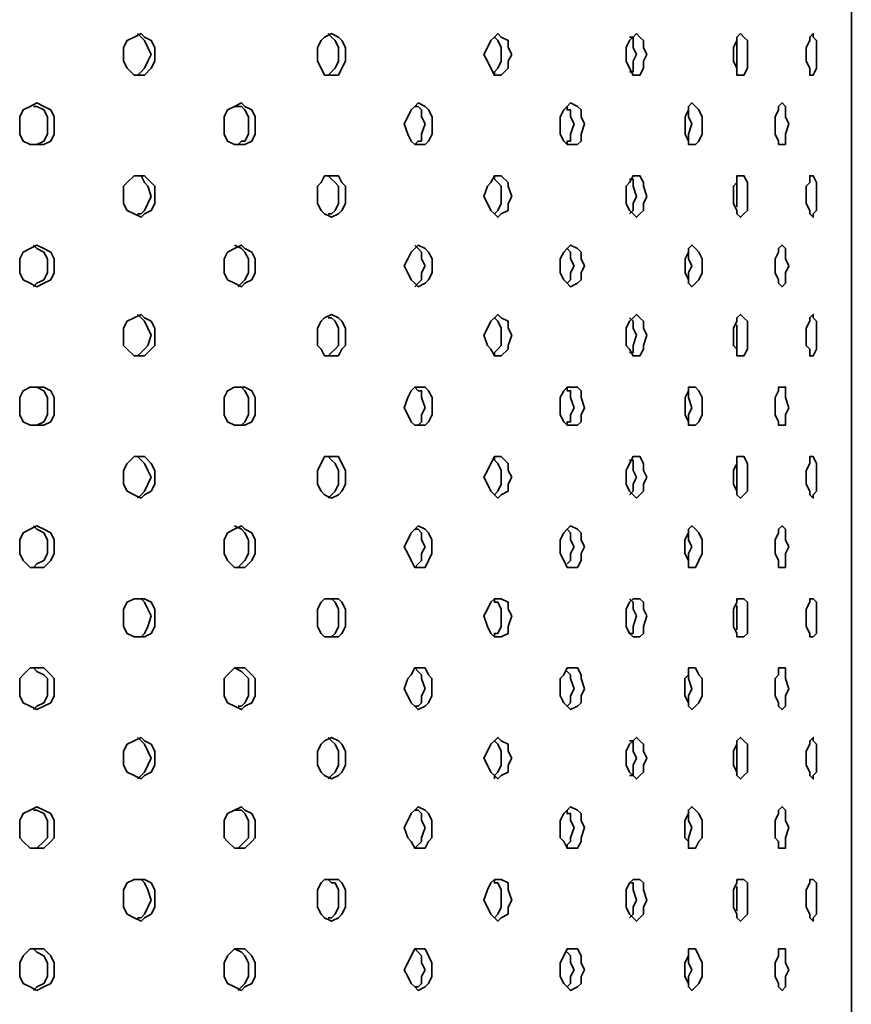
# Model space of a CAD drawing. Units: inches. Extents: x 6 to 189, y 11 to 288.
# Drawn here: x 146 to 156, y 214 to 226 of the extents above; entities that cross this region are included whole.
import ezdxf

# ---------------------------------------------------------------- set-up
doc = ezdxf.new("R2010")
doc.units = ezdxf.units.IN
doc.header["$MEASUREMENT"] = 0
doc.layers.add('Capa 1', color=7, linetype='Continuous')

msp = doc.modelspace()

# ---------------------------------------------------------------- linework, layer by layer
at = {"layer": 'Capa 1', "color": 7, "lineweight": 35}
for points in [[(156.407, 152.267), (156.407, 229.314)], [(147.898, 225.165), (147.898, 225.081), (147.855, 224.996), (147.771, 224.911), (147.644, 224.911), (147.559, 224.996), (147.517, 225.081), (147.517, 225.25), (147.559, 225.335), (147.644, 225.377), (147.729, 225.42), (147.771, 225.377), (147.855, 225.335), (147.898, 225.25), (147.898, 225.165)], [(147.686, 225.42), (147.729, 225.377), (147.771, 225.335), (147.813, 225.25), (147.855, 225.165)], [(150.226, 225.165), (150.226, 225.081), (150.184, 224.996), (150.141, 224.911), (149.972, 224.911), (149.93, 224.996), (149.887, 225.081), (149.887, 225.25), (149.93, 225.335), (149.972, 225.377), (150.057, 225.42), (150.141, 225.377), (150.184, 225.335), (150.226, 225.25), (150.226, 225.165)], [(150.014, 225.42), (150.057, 225.377), (150.099, 225.335), (150.141, 225.25), (150.141, 225.165)], [(152.258, 225.165), (152.216, 225.081), (152.216, 224.996), (152.131, 224.911), (152.047, 224.911), (152.004, 224.996), (151.962, 225.081), (151.919, 225.165), (151.962, 225.25), (152.004, 225.335), (152.047, 225.377), (152.089, 225.42), (152.131, 225.377), (152.216, 225.335), (152.216, 225.25), (152.258, 225.165)], [(152.047, 225.377), (152.047, 225.377), (152.089, 225.335), (152.131, 225.25), (152.131, 225.165)], [(153.909, 225.165), (153.867, 225.081), (153.867, 224.996), (153.824, 224.911), (153.74, 224.911), (153.698, 224.996), (153.655, 225.081), (153.655, 225.25), (153.698, 225.335), (153.74, 225.377), (153.782, 225.42), (153.824, 225.377), (153.867, 225.335), (153.867, 225.25), (153.909, 225.165)], [(153.698, 225.377), (153.74, 225.377), (153.74, 225.25), (153.782, 225.165)], [(155.137, 225.165), (155.137, 224.996), (155.094, 224.911), (155.01, 224.911), (155.01, 224.996), (154.967, 225.081), (154.967, 225.25), (155.01, 225.335), (155.01, 225.377), (155.052, 225.42), (155.094, 225.377), (155.137, 225.335), (155.137, 225.165)], [(155.01, 225.335), (155.01, 225.165)], [(155.983, 225.165), (155.983, 224.996), (155.941, 224.911), (155.899, 224.911), (155.899, 224.996), (155.856, 225.081), (155.856, 225.25), (155.899, 225.335), (155.899, 225.377), (155.941, 225.42), (155.941, 225.377), (155.983, 225.335), (155.983, 225.165)], [(147.855, 225.165), (147.813, 225.081), (147.771, 224.996), (147.729, 224.954), (147.686, 224.911)], [(150.141, 225.165), (150.141, 225.081), (150.099, 224.996), (150.057, 224.954), (150.014, 224.911)], [(152.131, 225.165), (152.131, 225.081), (152.089, 224.996), (152.047, 224.954), (152.047, 224.911)], [(153.782, 225.165), (153.74, 225.081), (153.74, 224.954), (153.698, 224.954)], [(155.01, 225.165), (155.01, 224.996)], [(146.67, 224.319), (146.67, 224.192), (146.627, 224.107), (146.543, 224.065), (146.374, 224.065), (146.289, 224.107), (146.247, 224.192), (146.247, 224.404), (146.289, 224.488), (146.374, 224.53), (146.458, 224.573), (146.543, 224.53), (146.627, 224.488), (146.67, 224.404), (146.67, 224.319)], [(146.416, 224.53), (146.458, 224.53), (146.543, 224.488), (146.585, 224.404), (146.585, 224.319)], [(149.125, 224.319), (149.125, 224.192), (149.083, 224.107), (148.998, 224.065), (148.872, 224.065), (148.787, 224.107), (148.744, 224.192), (148.744, 224.404), (148.787, 224.488), (148.872, 224.53), (148.956, 224.573), (148.998, 224.53), (149.083, 224.488), (149.125, 224.404), (149.125, 224.319)], [(148.872, 224.53), (148.956, 224.53), (148.998, 224.488), (149.041, 224.404), (149.041, 224.319)], [(151.285, 224.319), (151.285, 224.192), (151.242, 224.107), (151.2, 224.065), (151.073, 224.065), (151.03, 224.107), (150.988, 224.192), (150.946, 224.319), (150.988, 224.404), (151.03, 224.488), (151.073, 224.53), (151.115, 224.573), (151.2, 224.53), (151.242, 224.488), (151.285, 224.404), (151.285, 224.319)], [(151.073, 224.53), (151.115, 224.53), (151.157, 224.488), (151.157, 224.404), (151.2, 224.319)], [(153.147, 224.319), (153.105, 224.192), (153.105, 224.107), (153.062, 224.065), (152.935, 224.065), (152.893, 224.107), (152.851, 224.192), (152.851, 224.404), (152.893, 224.488), (152.935, 224.53), (152.977, 224.573), (153.062, 224.53), (153.105, 224.488), (153.105, 224.404), (153.147, 224.319)], [(152.935, 224.53), (152.935, 224.488), (152.977, 224.488), (152.977, 224.404), (153.02, 224.319)], [(154.586, 224.319), (154.586, 224.192), (154.544, 224.107), (154.502, 224.065), (154.417, 224.065), (154.417, 224.107), (154.375, 224.192), (154.375, 224.404), (154.417, 224.488), (154.417, 224.53), (154.46, 224.573), (154.502, 224.53), (154.544, 224.488), (154.586, 224.404), (154.586, 224.319)], [(154.417, 224.488), (154.417, 224.404), (154.46, 224.319)], [(155.645, 224.319), (155.603, 224.192), (155.603, 224.065), (155.518, 224.065), (155.518, 224.107), (155.475, 224.192), (155.475, 224.404), (155.518, 224.488), (155.518, 224.53), (155.56, 224.573), (155.603, 224.53), (155.603, 224.404), (155.645, 224.319)], [(146.585, 224.319), (146.585, 224.192), (146.543, 224.107), (146.458, 224.065), (146.416, 224.065)], [(149.041, 224.319), (149.041, 224.192), (148.998, 224.107), (148.956, 224.107), (148.914, 224.065)], [(151.2, 224.319), (151.157, 224.192), (151.157, 224.107), (151.115, 224.107), (151.073, 224.065)], [(153.02, 224.319), (152.977, 224.192), (152.977, 224.107), (152.935, 224.107), (152.935, 224.065)], [(154.46, 224.319), (154.417, 224.192), (154.417, 224.107)], [(147.898, 223.43), (147.898, 223.345), (147.855, 223.261), (147.771, 223.218), (147.729, 223.176), (147.644, 223.218), (147.559, 223.261), (147.517, 223.345), (147.517, 223.557), (147.559, 223.599), (147.644, 223.684), (147.771, 223.684), (147.855, 223.599), (147.898, 223.557), (147.898, 223.43)], [(147.686, 223.684), (147.729, 223.684), (147.771, 223.599), (147.813, 223.557), (147.855, 223.43)], [(150.226, 223.43), (150.226, 223.345), (150.184, 223.261), (150.141, 223.218), (150.057, 223.176), (149.972, 223.218), (149.93, 223.261), (149.887, 223.345), (149.887, 223.557), (149.93, 223.599), (149.972, 223.684), (150.141, 223.684), (150.184, 223.599), (150.226, 223.557), (150.226, 223.43)], [(150.014, 223.684), (150.057, 223.642), (150.099, 223.599), (150.141, 223.557), (150.141, 223.43)], [(152.258, 223.43), (152.216, 223.345), (152.216, 223.261), (152.131, 223.218), (152.089, 223.176), (152.047, 223.218), (152.004, 223.261), (151.962, 223.345), (151.919, 223.43), (151.962, 223.557), (152.004, 223.599), (152.047, 223.684), (152.131, 223.684), (152.216, 223.599), (152.216, 223.557), (152.258, 223.43)], [(152.047, 223.684), (152.047, 223.642), (152.089, 223.599), (152.131, 223.557), (152.131, 223.43)], [(153.909, 223.43), (153.867, 223.345), (153.867, 223.261), (153.824, 223.218), (153.782, 223.176), (153.74, 223.218), (153.698, 223.261), (153.655, 223.345), (153.655, 223.557), (153.698, 223.599), (153.74, 223.684), (153.824, 223.684), (153.867, 223.599), (153.867, 223.557), (153.909, 223.43)], [(153.698, 223.642), (153.74, 223.642), (153.74, 223.557), (153.782, 223.43)], [(155.137, 223.43), (155.137, 223.261), (155.094, 223.218), (155.052, 223.176), (155.01, 223.218), (155.01, 223.261), (154.967, 223.345), (154.967, 223.557), (155.01, 223.599), (155.01, 223.684), (155.094, 223.684), (155.137, 223.599), (155.137, 223.43)], [(155.983, 223.43), (155.983, 223.261), (155.941, 223.218), (155.941, 223.176), (155.899, 223.218), (155.899, 223.261), (155.856, 223.345), (155.856, 223.557), (155.899, 223.599), (155.899, 223.684), (155.941, 223.684), (155.983, 223.599), (155.983, 223.43)], [(155.01, 223.599), (155.01, 223.43)], [(147.855, 223.43), (147.813, 223.345), (147.771, 223.261), (147.729, 223.218), (147.686, 223.218)], [(150.141, 223.43), (150.141, 223.345), (150.099, 223.261), (150.057, 223.218), (150.014, 223.218)], [(152.131, 223.43), (152.131, 223.345), (152.089, 223.261), (152.047, 223.218)], [(153.782, 223.43), (153.74, 223.345), (153.74, 223.261), (153.698, 223.218)], [(155.01, 223.43), (155.01, 223.303)], [(146.67, 222.583), (146.67, 222.499), (146.627, 222.414), (146.543, 222.371), (146.458, 222.329), (146.374, 222.371), (146.289, 222.414), (146.247, 222.499), (146.247, 222.668), (146.289, 222.752), (146.374, 222.795), (146.458, 222.837), (146.543, 222.795), (146.627, 222.752), (146.67, 222.668), (146.67, 222.583)], [(146.416, 222.837), (146.458, 222.795), (146.543, 222.752), (146.585, 222.668), (146.585, 222.583)], [(149.125, 222.583), (149.125, 222.499), (149.083, 222.414), (148.998, 222.371), (148.956, 222.329), (148.872, 222.371), (148.787, 222.414), (148.744, 222.499), (148.744, 222.668), (148.787, 222.752), (148.872, 222.795), (148.956, 222.837), (148.998, 222.795), (149.083, 222.752), (149.125, 222.668), (149.125, 222.583)], [(148.872, 222.837), (148.956, 222.795), (148.998, 222.752), (149.041, 222.668), (149.041, 222.583)], [(151.285, 222.583), (151.285, 222.499), (151.242, 222.414), (151.2, 222.371), (151.115, 222.329), (151.073, 222.371), (151.03, 222.414), (150.988, 222.499), (150.946, 222.583), (150.988, 222.668), (151.03, 222.752), (151.073, 222.795), (151.115, 222.837), (151.2, 222.795), (151.242, 222.752), (151.285, 222.668), (151.285, 222.583)], [(151.073, 222.837), (151.115, 222.795), (151.157, 222.752), (151.157, 222.668), (151.2, 222.583)], [(153.147, 222.583), (153.105, 222.499), (153.105, 222.414), (153.062, 222.371), (152.977, 222.329), (152.935, 222.371), (152.893, 222.414), (152.851, 222.499), (152.851, 222.668), (152.893, 222.752), (152.935, 222.795), (152.977, 222.837), (153.062, 222.795), (153.105, 222.752), (153.105, 222.668), (153.147, 222.583)], [(152.935, 222.795), (152.935, 222.795), (152.977, 222.752), (152.977, 222.668), (153.02, 222.583)], [(154.586, 222.583), (154.586, 222.499), (154.544, 222.414), (154.502, 222.371), (154.46, 222.329), (154.417, 222.371), (154.417, 222.414), (154.375, 222.499), (154.375, 222.668), (154.417, 222.752), (154.417, 222.795), (154.46, 222.837), (154.502, 222.795), (154.544, 222.752), (154.586, 222.668), (154.586, 222.583)], [(154.417, 222.795), (154.417, 222.668), (154.46, 222.583)], [(155.645, 222.583), (155.603, 222.499), (155.603, 222.371), (155.56, 222.329), (155.518, 222.371), (155.518, 222.414), (155.475, 222.499), (155.475, 222.668), (155.518, 222.752), (155.518, 222.795), (155.56, 222.837), (155.603, 222.795), (155.603, 222.668), (155.645, 222.583)], [(146.585, 222.583), (146.585, 222.499), (146.543, 222.414), (146.458, 222.371), (146.416, 222.329)], [(149.041, 222.583), (149.041, 222.499), (148.998, 222.414), (148.956, 222.371), (148.914, 222.329)], [(151.2, 222.583), (151.157, 222.499), (151.157, 222.414), (151.115, 222.371), (151.073, 222.329)], [(153.02, 222.583), (152.977, 222.499), (152.977, 222.414), (152.935, 222.371)], [(154.46, 222.583), (154.417, 222.499), (154.417, 222.414)], [(147.898, 221.736), (147.898, 221.61), (147.855, 221.567), (147.771, 221.483), (147.644, 221.483), (147.559, 221.567), (147.517, 221.61), (147.517, 221.821), (147.559, 221.906), (147.644, 221.948), (147.729, 221.99), (147.771, 221.948), (147.855, 221.906), (147.898, 221.821), (147.898, 221.736)], [(147.686, 221.99), (147.729, 221.948), (147.771, 221.906), (147.813, 221.821), (147.855, 221.736)], [(150.226, 221.736), (150.226, 221.61), (150.184, 221.567), (150.141, 221.483), (149.972, 221.483), (149.93, 221.567), (149.887, 221.61), (149.887, 221.821), (149.93, 221.906), (149.972, 221.948), (150.057, 221.99), (150.141, 221.948), (150.184, 221.906), (150.226, 221.821), (150.226, 221.736)], [(150.014, 221.948), (150.057, 221.948), (150.099, 221.906), (150.141, 221.821), (150.141, 221.736)], [(152.258, 221.736), (152.216, 221.61), (152.216, 221.567), (152.131, 221.483), (152.047, 221.483), (152.004, 221.567), (151.962, 221.61), (151.919, 221.736), (151.962, 221.821), (152.004, 221.906), (152.047, 221.948), (152.089, 221.99), (152.131, 221.948), (152.216, 221.906), (152.216, 221.821), (152.258, 221.736)], [(152.047, 221.948), (152.047, 221.948), (152.089, 221.906), (152.131, 221.821), (152.131, 221.736)], [(153.909, 221.736), (153.867, 221.61), (153.867, 221.567), (153.824, 221.483), (153.74, 221.483), (153.698, 221.567), (153.655, 221.61), (153.655, 221.821), (153.698, 221.906), (153.74, 221.948), (153.782, 221.99), (153.824, 221.948), (153.867, 221.906), (153.867, 221.821), (153.909, 221.736)], [(153.698, 221.948), (153.74, 221.906), (153.74, 221.821), (153.782, 221.736)], [(155.137, 221.736), (155.137, 221.567), (155.094, 221.483), (155.01, 221.483), (155.01, 221.567), (154.967, 221.61), (154.967, 221.821), (155.01, 221.906), (155.01, 221.948), (155.052, 221.99), (155.094, 221.948), (155.137, 221.906), (155.137, 221.736)], [(155.983, 221.736), (155.983, 221.567), (155.941, 221.483), (155.899, 221.483), (155.899, 221.567), (155.856, 221.61), (155.856, 221.821), (155.899, 221.906), (155.899, 221.948), (155.941, 221.99), (155.941, 221.948), (155.983, 221.906), (155.983, 221.736)], [(155.01, 221.864), (155.01, 221.736)], [(147.855, 221.736), (147.813, 221.61), (147.771, 221.567), (147.729, 221.525), (147.686, 221.483)], [(150.141, 221.736), (150.141, 221.61), (150.099, 221.567), (150.057, 221.525), (150.014, 221.483)], [(152.131, 221.736), (152.131, 221.61), (152.089, 221.567), (152.047, 221.525), (152.047, 221.483)], [(153.782, 221.736), (153.74, 221.61), (153.74, 221.525), (153.698, 221.525)], [(155.01, 221.736), (155.01, 221.567)], [(146.67, 220.848), (146.67, 220.763), (146.627, 220.678), (146.543, 220.636), (146.374, 220.636), (146.289, 220.678), (146.247, 220.763), (146.247, 220.974), (146.289, 221.059), (146.374, 221.102), (146.543, 221.102), (146.627, 221.059), (146.67, 220.974), (146.67, 220.848)], [(146.416, 221.102), (146.458, 221.102), (146.543, 221.059), (146.585, 220.974), (146.585, 220.848)], [(149.125, 220.848), (149.125, 220.763), (149.083, 220.678), (148.998, 220.636), (148.872, 220.636), (148.787, 220.678), (148.744, 220.763), (148.744, 220.974), (148.787, 221.059), (148.872, 221.102), (148.998, 221.102), (149.083, 221.059), (149.125, 220.974), (149.125, 220.848)], [(148.872, 221.102), (148.956, 221.102), (148.998, 221.059), (149.041, 220.974), (149.041, 220.848)], [(151.285, 220.848), (151.285, 220.763), (151.242, 220.678), (151.2, 220.636), (151.073, 220.636), (151.03, 220.678), (150.988, 220.763), (150.946, 220.848), (150.988, 220.974), (151.03, 221.059), (151.073, 221.102), (151.2, 221.102), (151.242, 221.059), (151.285, 220.974), (151.285, 220.848)], [(151.073, 221.102), (151.115, 221.059), (151.157, 221.059), (151.157, 220.974), (151.2, 220.848)], [(153.147, 220.848), (153.105, 220.763), (153.105, 220.678), (153.062, 220.636), (152.935, 220.636), (152.893, 220.678), (152.851, 220.763), (152.851, 220.974), (152.893, 221.059), (152.935, 221.102), (153.062, 221.102), (153.105, 221.059), (153.105, 220.974), (153.147, 220.848)], [(152.935, 221.102), (152.935, 221.059), (152.977, 221.059), (152.977, 220.974), (153.02, 220.848)], [(154.586, 220.848), (154.586, 220.763), (154.544, 220.678), (154.502, 220.636), (154.417, 220.636), (154.417, 220.678), (154.375, 220.763), (154.375, 220.974), (154.417, 221.059), (154.417, 221.102), (154.502, 221.102), (154.544, 221.059), (154.586, 220.974), (154.586, 220.848)], [(155.645, 220.848), (155.603, 220.763), (155.602, 220.636), (155.518, 220.636), (155.518, 220.678), (155.475, 220.763), (155.475, 220.974), (155.518, 221.059), (155.518, 221.102), (155.603, 221.102), (155.603, 220.974), (155.645, 220.848)], [(154.417, 221.059), (154.417, 220.974), (154.46, 220.848)], [(146.585, 220.848), (146.585, 220.763), (146.543, 220.678), (146.458, 220.636), (146.416, 220.636)], [(149.041, 220.848), (149.041, 220.763), (148.998, 220.678), (148.956, 220.636), (148.914, 220.636)], [(151.2, 220.848), (151.157, 220.763), (151.157, 220.678), (151.115, 220.636), (151.073, 220.636)], [(153.02, 220.848), (152.977, 220.763), (152.977, 220.678), (152.935, 220.678), (152.935, 220.636)], [(154.46, 220.848), (154.417, 220.763), (154.417, 220.678)], [(147.898, 220.001), (147.898, 219.916), (147.855, 219.832), (147.771, 219.789), (147.729, 219.747), (147.644, 219.789), (147.559, 219.832), (147.517, 219.916), (147.517, 220.086), (147.559, 220.17), (147.644, 220.255), (147.771, 220.255), (147.855, 220.17), (147.898, 220.086), (147.898, 220.001)], [(147.686, 220.255), (147.729, 220.212), (147.771, 220.17), (147.813, 220.086), (147.855, 220.001)], [(150.226, 220.001), (150.226, 219.916), (150.184, 219.832), (150.141, 219.789), (150.057, 219.747), (149.972, 219.789), (149.93, 219.832), (149.887, 219.916), (149.887, 220.086), (149.93, 220.17), (149.972, 220.255), (150.141, 220.255), (150.184, 220.17), (150.226, 220.086), (150.226, 220.001)], [(150.014, 220.255), (150.057, 220.212), (150.099, 220.17), (150.141, 220.086), (150.141, 220.001)], [(152.258, 220.001), (152.216, 219.916), (152.216, 219.832), (152.131, 219.789), (152.089, 219.747), (152.046, 219.789), (152.004, 219.832), (151.962, 219.916), (151.919, 220.001), (151.962, 220.086), (152.004, 220.17), (152.046, 220.255), (152.131, 220.255), (152.216, 220.17), (152.216, 220.086), (152.258, 220.001)], [(152.046, 220.255), (152.046, 220.212), (152.089, 220.17), (152.131, 220.086), (152.131, 220.001)], [(153.909, 220.001), (153.867, 219.916), (153.867, 219.832), (153.824, 219.789), (153.782, 219.747), (153.74, 219.789), (153.697, 219.832), (153.655, 219.916), (153.655, 220.086), (153.697, 220.17), (153.74, 220.255), (153.824, 220.255), (153.867, 220.17), (153.867, 220.086), (153.909, 220.001)], [(153.697, 220.212), (153.74, 220.212), (153.74, 220.086), (153.782, 220.001)], [(155.137, 220.001), (155.137, 219.832), (155.094, 219.789), (155.052, 219.747), (155.01, 219.789), (155.01, 219.832), (154.967, 219.916), (154.967, 220.086), (155.01, 220.17), (155.01, 220.255), (155.094, 220.255), (155.137, 220.17), (155.137, 220.001)], [(155.01, 220.17), (155.01, 220.001)], [(155.983, 220.001), (155.983, 219.832), (155.941, 219.789), (155.941, 219.747), (155.899, 219.789), (155.899, 219.832), (155.856, 219.916), (155.856, 220.086), (155.899, 220.17), (155.899, 220.255), (155.941, 220.255), (155.983, 220.17), (155.983, 220.001)], [(147.855, 220.001), (147.813, 219.916), (147.771, 219.832), (147.729, 219.789), (147.686, 219.747)], [(150.141, 220.001), (150.141, 219.916), (150.099, 219.832), (150.057, 219.789), (150.014, 219.747)], [(152.131, 220.001), (152.131, 219.916), (152.089, 219.832), (152.046, 219.789)], [(153.782, 220.001), (153.74, 219.916), (153.74, 219.832), (153.697, 219.789)], [(155.01, 220.001), (155.01, 219.832)], [(146.67, 219.154), (146.67, 219.07), (146.627, 218.985), (146.543, 218.9), (146.374, 218.9), (146.289, 218.985), (146.247, 219.07), (146.247, 219.239), (146.289, 219.324), (146.374, 219.366), (146.458, 219.408), (146.543, 219.366), (146.627, 219.324), (146.67, 219.239), (146.67, 219.154)], [(146.416, 219.408), (146.458, 219.366), (146.543, 219.324), (146.585, 219.239), (146.585, 219.154)], [(149.125, 219.154), (149.125, 219.07), (149.083, 218.985), (148.998, 218.9), (148.872, 218.9), (148.787, 218.985), (148.744, 219.07), (148.744, 219.239), (148.787, 219.324), (148.872, 219.366), (148.956, 219.408), (148.998, 219.366), (149.083, 219.324), (149.125, 219.239), (149.125, 219.154)], [(148.872, 219.408), (148.956, 219.366), (148.998, 219.324), (149.041, 219.239), (149.041, 219.154)], [(151.284, 219.154), (151.284, 219.07), (151.242, 218.985), (151.2, 218.9), (151.073, 218.9), (151.03, 218.985), (150.988, 219.07), (150.946, 219.154), (150.988, 219.239), (151.03, 219.324), (151.073, 219.366), (151.115, 219.408), (151.2, 219.366), (151.242, 219.324), (151.284, 219.239), (151.284, 219.154)], [(151.073, 219.366), (151.115, 219.366), (151.157, 219.324), (151.157, 219.239), (151.2, 219.154)], [(153.147, 219.154), (153.105, 219.07), (153.105, 218.985), (153.062, 218.9), (152.935, 218.9), (152.893, 218.985), (152.851, 219.07), (152.851, 219.239), (152.893, 219.324), (152.935, 219.366), (152.977, 219.408), (153.062, 219.366), (153.105, 219.324), (153.105, 219.239), (153.147, 219.154)], [(152.935, 219.366), (152.935, 219.366), (152.977, 219.324), (152.977, 219.239), (153.02, 219.154)], [(154.586, 219.154), (154.586, 219.07), (154.544, 218.985), (154.502, 218.9), (154.417, 218.9), (154.417, 218.985), (154.374, 219.07), (154.374, 219.239), (154.417, 219.324), (154.417, 219.366), (154.459, 219.408), (154.502, 219.366), (154.544, 219.324), (154.586, 219.239), (154.586, 219.154)], [(154.417, 219.324), (154.417, 219.239), (154.459, 219.154)], [(155.645, 219.154), (155.602, 219.07), (155.602, 218.9), (155.518, 218.9), (155.518, 218.985), (155.475, 219.07), (155.475, 219.239), (155.518, 219.324), (155.518, 219.366), (155.56, 219.408), (155.602, 219.366), (155.602, 219.239), (155.645, 219.154)], [(146.585, 219.154), (146.585, 219.07), (146.543, 218.985), (146.458, 218.943), (146.416, 218.9)], [(149.041, 219.154), (149.041, 219.07), (148.998, 218.985), (148.956, 218.943), (148.914, 218.9)], [(151.2, 219.154), (151.157, 219.07), (151.157, 218.985), (151.115, 218.943), (151.073, 218.9)], [(153.02, 219.154), (152.977, 219.07), (152.977, 218.985), (152.935, 218.943)], [(154.459, 219.154), (154.417, 219.07), (154.417, 218.943)], [(147.898, 218.308), (147.898, 218.18), (147.855, 218.096), (147.771, 218.054), (147.644, 218.054), (147.559, 218.096), (147.517, 218.18), (147.517, 218.392), (147.559, 218.477), (147.644, 218.519), (147.771, 218.519), (147.855, 218.477), (147.898, 218.392), (147.898, 218.308)], [(147.686, 218.519), (147.729, 218.519), (147.771, 218.477), (147.813, 218.392), (147.855, 218.308)], [(150.226, 218.308), (150.226, 218.18), (150.184, 218.096), (150.141, 218.054), (149.972, 218.054), (149.93, 218.096), (149.887, 218.18), (149.887, 218.392), (149.93, 218.477), (149.972, 218.519), (150.141, 218.519), (150.184, 218.477), (150.226, 218.392), (150.226, 218.308)], [(150.014, 218.519), (150.057, 218.519), (150.099, 218.477), (150.141, 218.392), (150.141, 218.308)], [(152.258, 218.308), (152.216, 218.18), (152.216, 218.096), (152.131, 218.054), (152.046, 218.054), (152.004, 218.096), (151.962, 218.18), (151.919, 218.308), (151.962, 218.392), (152.004, 218.477), (152.046, 218.519), (152.131, 218.519), (152.216, 218.477), (152.216, 218.392), (152.258, 218.308)], [(152.046, 218.519), (152.046, 218.477), (152.089, 218.477), (152.131, 218.392), (152.131, 218.308)], [(153.909, 218.308), (153.867, 218.18), (153.867, 218.096), (153.824, 218.054), (153.74, 218.054), (153.697, 218.096), (153.655, 218.18), (153.655, 218.392), (153.697, 218.477), (153.74, 218.519), (153.824, 218.519), (153.867, 218.477), (153.867, 218.392), (153.909, 218.308)], [(153.697, 218.519), (153.74, 218.477), (153.74, 218.392), (153.782, 218.308)], [(155.137, 218.308), (155.137, 218.096), (155.094, 218.054), (155.01, 218.054), (155.01, 218.096), (154.967, 218.18), (154.967, 218.392), (155.01, 218.477), (155.01, 218.519), (155.094, 218.519), (155.137, 218.477), (155.137, 218.308)], [(155.983, 218.308), (155.983, 218.096), (155.941, 218.054), (155.899, 218.054), (155.899, 218.096), (155.856, 218.18), (155.856, 218.392), (155.899, 218.477), (155.899, 218.519), (155.941, 218.519), (155.983, 218.477), (155.983, 218.308)], [(155.01, 218.435), (155.01, 218.308)], [(147.855, 218.308), (147.813, 218.18), (147.771, 218.096), (147.729, 218.054), (147.686, 218.054)], [(150.141, 218.308), (150.141, 218.18), (150.099, 218.096), (150.057, 218.054), (150.014, 218.054)], [(152.131, 218.308), (152.131, 218.18), (152.089, 218.096), (152.046, 218.096), (152.046, 218.054)], [(153.782, 218.308), (153.74, 218.18), (153.74, 218.096), (153.697, 218.096)], [(155.01, 218.308), (155.01, 218.138)], [(146.67, 217.418), (146.67, 217.334), (146.627, 217.249), (146.543, 217.207), (146.458, 217.164), (146.374, 217.207), (146.289, 217.249), (146.247, 217.334), (146.247, 217.546), (146.289, 217.588), (146.374, 217.673), (146.543, 217.673), (146.627, 217.588), (146.67, 217.546), (146.67, 217.418)], [(146.416, 217.673), (146.458, 217.63), (146.543, 217.588), (146.585, 217.546), (146.585, 217.418)], [(149.125, 217.418), (149.125, 217.334), (149.083, 217.249), (148.998, 217.207), (148.956, 217.164), (148.872, 217.207), (148.787, 217.249), (148.744, 217.334), (148.744, 217.546), (148.787, 217.588), (148.872, 217.673), (148.998, 217.673), (149.083, 217.588), (149.125, 217.546), (149.125, 217.418)], [(148.872, 217.673), (148.956, 217.63), (148.998, 217.588), (149.041, 217.546), (149.041, 217.418)], [(151.284, 217.418), (151.284, 217.334), (151.242, 217.249), (151.2, 217.207), (151.115, 217.164), (151.073, 217.207), (151.03, 217.249), (150.988, 217.334), (150.946, 217.418), (150.988, 217.546), (151.03, 217.588), (151.073, 217.673), (151.2, 217.673), (151.242, 217.588), (151.284, 217.546), (151.284, 217.418)], [(151.073, 217.673), (151.115, 217.63), (151.157, 217.588), (151.157, 217.546), (151.2, 217.418)], [(153.147, 217.418), (153.105, 217.334), (153.105, 217.249), (153.062, 217.207), (152.977, 217.164), (152.935, 217.207), (152.893, 217.249), (152.851, 217.334), (152.851, 217.546), (152.893, 217.588), (152.935, 217.673), (153.062, 217.673), (153.105, 217.588), (153.105, 217.546), (153.147, 217.418)], [(152.935, 217.63), (152.935, 217.63), (152.977, 217.588), (152.977, 217.546), (153.02, 217.418)], [(154.586, 217.418), (154.586, 217.334), (154.544, 217.249), (154.502, 217.207), (154.459, 217.164), (154.417, 217.207), (154.417, 217.249), (154.374, 217.334), (154.374, 217.546), (154.417, 217.588), (154.417, 217.673), (154.502, 217.673), (154.544, 217.588), (154.586, 217.546), (154.586, 217.418)], [(154.417, 217.63), (154.417, 217.546), (154.459, 217.418)], [(155.645, 217.418), (155.602, 217.334), (155.602, 217.207), (155.56, 217.164), (155.518, 217.207), (155.518, 217.249), (155.475, 217.334), (155.475, 217.546), (155.518, 217.588), (155.518, 217.673), (155.602, 217.673), (155.602, 217.546), (155.645, 217.418)], [(146.585, 217.418), (146.585, 217.334), (146.543, 217.249), (146.458, 217.207), (146.416, 217.164)], [(149.041, 217.418), (149.041, 217.334), (148.998, 217.249), (148.956, 217.207), (148.914, 217.207)], [(151.2, 217.418), (151.157, 217.334), (151.157, 217.249), (151.115, 217.207), (151.073, 217.207)], [(153.02, 217.418), (152.977, 217.334), (152.977, 217.249), (152.935, 217.207)], [(154.459, 217.418), (154.417, 217.334), (154.417, 217.249)], [(147.898, 216.572), (147.898, 216.487), (147.855, 216.402), (147.771, 216.36), (147.729, 216.318), (147.644, 216.36), (147.559, 216.402), (147.517, 216.487), (147.517, 216.657), (147.559, 216.741), (147.644, 216.783), (147.729, 216.826), (147.771, 216.783), (147.855, 216.741), (147.898, 216.657), (147.898, 216.572)], [(147.686, 216.826), (147.729, 216.783), (147.771, 216.741), (147.813, 216.657), (147.855, 216.572)], [(150.226, 216.572), (150.226, 216.487), (150.184, 216.402), (150.141, 216.36), (150.057, 216.318), (149.972, 216.36), (149.93, 216.402), (149.887, 216.487), (149.887, 216.657), (149.93, 216.741), (149.972, 216.783), (150.057, 216.826), (150.141, 216.783), (150.184, 216.741), (150.226, 216.657), (150.226, 216.572)], [(150.014, 216.826), (150.057, 216.783), (150.099, 216.741), (150.141, 216.657), (150.141, 216.572)], [(152.258, 216.572), (152.216, 216.487), (152.216, 216.402), (152.131, 216.36), (152.089, 216.318), (152.046, 216.36), (152.004, 216.402), (151.962, 216.487), (151.919, 216.572), (151.962, 216.657), (152.004, 216.741), (152.046, 216.783), (152.089, 216.826), (152.131, 216.783), (152.216, 216.741), (152.216, 216.657), (152.258, 216.572)], [(152.046, 216.783), (152.046, 216.783), (152.089, 216.741), (152.131, 216.657), (152.131, 216.572)], [(153.909, 216.572), (153.867, 216.487), (153.867, 216.402), (153.824, 216.36), (153.782, 216.318), (153.74, 216.36), (153.697, 216.402), (153.655, 216.487), (153.655, 216.657), (153.697, 216.741), (153.74, 216.783), (153.782, 216.826), (153.824, 216.783), (153.867, 216.741), (153.867, 216.657), (153.909, 216.572)], [(153.697, 216.783), (153.74, 216.783), (153.74, 216.657), (153.782, 216.572)], [(155.137, 216.572), (155.137, 216.402), (155.094, 216.36), (155.052, 216.318), (155.01, 216.36), (155.01, 216.402), (154.967, 216.487), (154.967, 216.657), (155.01, 216.741), (155.01, 216.783), (155.052, 216.826), (155.094, 216.783), (155.137, 216.741), (155.137, 216.572)], [(155.983, 216.572), (155.983, 216.402), (155.941, 216.36), (155.941, 216.318), (155.899, 216.36), (155.899, 216.402), (155.856, 216.487), (155.856, 216.657), (155.899, 216.741), (155.899, 216.783), (155.941, 216.826), (155.941, 216.783), (155.983, 216.741), (155.983, 216.572)], [(155.01, 216.741), (155.01, 216.572)], [(147.855, 216.572), (147.813, 216.487), (147.771, 216.402), (147.729, 216.36), (147.686, 216.318)], [(150.141, 216.572), (150.141, 216.487), (150.099, 216.402), (150.057, 216.36), (150.014, 216.318)], [(152.131, 216.572), (152.131, 216.487), (152.089, 216.402), (152.046, 216.36), (152.046, 216.318)], [(153.782, 216.572), (153.74, 216.487), (153.74, 216.36), (153.697, 216.36)], [(155.01, 216.572), (155.01, 216.402)], [(146.67, 215.725), (146.67, 215.598), (146.627, 215.556), (146.543, 215.471), (146.374, 215.471), (146.289, 215.556), (146.247, 215.598), (146.247, 215.81), (146.289, 215.895), (146.374, 215.937), (146.458, 215.979), (146.543, 215.937), (146.627, 215.895), (146.67, 215.81), (146.67, 215.725)], [(146.416, 215.937), (146.458, 215.937), (146.543, 215.895), (146.585, 215.81), (146.585, 215.725)], [(149.125, 215.725), (149.125, 215.598), (149.083, 215.556), (148.998, 215.471), (148.872, 215.471), (148.787, 215.556), (148.744, 215.598), (148.744, 215.81), (148.787, 215.895), (148.872, 215.937), (148.956, 215.979), (148.998, 215.937), (149.083, 215.895), (149.125, 215.81), (149.125, 215.725)], [(148.872, 215.937), (148.956, 215.937), (148.998, 215.895), (149.041, 215.81), (149.041, 215.725)], [(151.284, 215.725), (151.284, 215.598), (151.242, 215.556), (151.2, 215.471), (151.073, 215.471), (151.03, 215.556), (150.988, 215.598), (150.946, 215.725), (150.988, 215.81), (151.03, 215.895), (151.073, 215.937), (151.115, 215.979), (151.2, 215.937), (151.242, 215.895), (151.284, 215.81), (151.284, 215.725)], [(151.073, 215.937), (151.115, 215.937), (151.157, 215.895), (151.157, 215.81), (151.2, 215.725)], [(153.147, 215.725), (153.105, 215.598), (153.105, 215.556), (153.062, 215.471), (152.935, 215.471), (152.893, 215.556), (152.851, 215.598), (152.851, 215.81), (152.893, 215.895), (152.935, 215.937), (152.977, 215.979), (153.062, 215.937), (153.105, 215.895), (153.105, 215.81), (153.147, 215.725)], [(152.935, 215.937), (152.935, 215.895), (152.977, 215.895), (152.977, 215.81), (153.02, 215.725)], [(154.586, 215.725), (154.586, 215.598), (154.544, 215.556), (154.502, 215.471), (154.417, 215.471), (154.417, 215.556), (154.374, 215.598), (154.374, 215.81), (154.417, 215.895), (154.417, 215.937), (154.459, 215.979), (154.502, 215.937), (154.544, 215.895), (154.586, 215.81), (154.586, 215.725)], [(155.645, 215.725), (155.602, 215.598), (155.602, 215.471), (155.518, 215.471), (155.518, 215.556), (155.475, 215.598), (155.475, 215.81), (155.518, 215.895), (155.518, 215.937), (155.56, 215.979), (155.602, 215.937), (155.602, 215.81), (155.645, 215.725)], [(154.417, 215.895), (154.417, 215.81), (154.459, 215.725)], [(146.585, 215.725), (146.585, 215.598), (146.543, 215.556), (146.458, 215.471), (146.416, 215.471)], [(149.041, 215.725), (149.041, 215.598), (148.998, 215.556), (148.956, 215.514), (148.914, 215.471)], [(151.2, 215.725), (151.157, 215.598), (151.157, 215.556), (151.115, 215.514), (151.073, 215.471)], [(153.02, 215.725), (152.977, 215.598), (152.977, 215.556), (152.935, 215.514), (152.935, 215.471)], [(154.459, 215.725), (154.417, 215.598), (154.417, 215.514)], [(147.898, 214.836), (147.898, 214.752), (147.855, 214.667), (147.771, 214.624), (147.729, 214.582), (147.644, 214.624), (147.559, 214.667), (147.517, 214.752), (147.517, 214.963), (147.559, 215.048), (147.644, 215.09), (147.771, 215.09), (147.855, 215.048), (147.898, 214.963), (147.898, 214.836)], [(147.686, 215.09), (147.729, 215.09), (147.771, 215.048), (147.813, 214.963), (147.855, 214.836)], [(150.226, 214.836), (150.226, 214.752), (150.184, 214.667), (150.141, 214.624), (150.057, 214.582), (149.972, 214.624), (149.93, 214.667), (149.887, 214.752), (149.887, 214.963), (149.93, 215.048), (149.972, 215.09), (150.141, 215.09), (150.184, 215.048), (150.226, 214.963), (150.226, 214.836)], [(150.014, 215.09), (150.057, 215.048), (150.099, 215.048), (150.141, 214.963), (150.141, 214.836)], [(152.258, 214.836), (152.216, 214.752), (152.216, 214.667), (152.131, 214.624), (152.089, 214.582), (152.046, 214.624), (152.004, 214.667), (151.962, 214.752), (151.919, 214.836), (151.962, 214.963), (152.004, 215.048), (152.046, 215.09), (152.131, 215.09), (152.216, 215.048), (152.216, 214.963), (152.258, 214.836)], [(152.046, 215.09), (152.046, 215.048), (152.089, 215.048), (152.131, 214.963), (152.131, 214.836)], [(153.909, 214.836), (153.867, 214.752), (153.867, 214.667), (153.824, 214.624), (153.782, 214.582), (153.74, 214.624), (153.697, 214.667), (153.655, 214.752), (153.655, 214.963), (153.697, 215.048), (153.74, 215.09), (153.824, 215.09), (153.867, 215.048), (153.867, 214.963), (153.909, 214.836)], [(155.137, 214.836), (155.137, 214.667), (155.094, 214.624), (155.052, 214.582), (155.01, 214.624), (155.01, 214.667), (154.967, 214.752), (154.967, 214.963), (155.01, 215.048), (155.01, 215.09), (155.094, 215.09), (155.137, 215.048), (155.137, 214.836)], [(155.983, 214.836), (155.983, 214.667), (155.941, 214.624), (155.941, 214.582), (155.899, 214.624), (155.899, 214.667), (155.856, 214.752), (155.856, 214.963), (155.899, 215.048), (155.899, 215.09), (155.941, 215.09), (155.983, 215.048), (155.983, 214.836)], [(153.697, 215.048), (153.74, 215.048), (153.74, 214.963), (153.782, 214.836)], [(155.01, 215.005), (155.01, 214.836)], [(147.855, 214.836), (147.813, 214.752), (147.771, 214.667), (147.729, 214.624), (147.686, 214.624)], [(150.141, 214.836), (150.141, 214.752), (150.099, 214.667), (150.057, 214.624), (150.014, 214.624)], [(152.131, 214.836), (152.131, 214.752), (152.089, 214.667), (152.046, 214.624)], [(153.782, 214.836), (153.74, 214.752), (153.74, 214.667), (153.697, 214.624)], [(155.01, 214.836), (155.01, 214.709)], [(146.67, 213.989), (146.67, 213.905), (146.627, 213.82), (146.543, 213.778), (146.458, 213.736), (146.374, 213.778), (146.289, 213.82), (146.247, 213.905), (146.247, 214.074), (146.289, 214.159), (146.374, 214.243), (146.543, 214.243), (146.627, 214.159), (146.67, 214.074), (146.67, 213.989)], [(146.416, 214.243), (146.458, 214.201), (146.543, 214.159), (146.585, 214.074), (146.585, 213.989)], [(149.125, 213.989), (149.125, 213.905), (149.083, 213.82), (148.998, 213.778), (148.956, 213.736), (148.872, 213.778), (148.787, 213.82), (148.744, 213.905), (148.744, 214.074), (148.787, 214.159), (148.872, 214.243), (148.998, 214.243), (149.083, 214.159), (149.125, 214.074), (149.125, 213.989)], [(148.872, 214.243), (148.956, 214.201), (148.998, 214.159), (149.041, 214.074), (149.041, 213.989)], [(151.284, 213.989), (151.284, 213.905), (151.242, 213.82), (151.2, 213.778), (151.115, 213.736), (151.073, 213.778), (151.03, 213.82), (150.988, 213.905), (150.946, 213.989), (150.988, 214.074), (151.03, 214.159), (151.073, 214.243), (151.2, 214.243), (151.242, 214.159), (151.284, 214.074), (151.284, 213.989)], [(151.073, 214.243), (151.115, 214.201), (151.157, 214.159), (151.157, 214.074), (151.2, 213.989)], [(153.147, 213.989), (153.105, 213.905), (153.105, 213.82), (153.062, 213.778), (152.977, 213.736), (152.935, 213.778), (152.893, 213.82), (152.851, 213.905), (152.851, 214.074), (152.893, 214.159), (152.935, 214.243), (153.062, 214.243), (153.105, 214.159), (153.105, 214.074), (153.147, 213.989)], [(152.935, 214.201), (152.935, 214.201), (152.977, 214.159), (152.977, 214.074), (153.02, 213.989)], [(154.586, 213.989), (154.586, 213.905), (154.544, 213.82), (154.502, 213.778), (154.459, 213.736), (154.417, 213.778), (154.417, 213.82), (154.374, 213.905), (154.374, 214.074), (154.417, 214.159), (154.417, 214.243), (154.502, 214.243), (154.544, 214.159), (154.586, 214.074), (154.586, 213.989)], [(154.417, 214.201), (154.417, 214.074), (154.459, 213.989)], [(155.645, 213.989), (155.602, 213.905), (155.602, 213.778), (155.56, 213.736), (155.518, 213.778), (155.518, 213.82), (155.475, 213.905), (155.475, 214.074), (155.518, 214.159), (155.518, 214.243), (155.602, 214.243), (155.602, 214.074), (155.645, 213.989)], [(146.585, 213.989), (146.585, 213.905), (146.543, 213.82), (146.458, 213.778), (146.416, 213.736)], [(149.041, 213.989), (149.041, 213.905), (148.998, 213.82), (148.956, 213.778), (148.914, 213.736)], [(151.2, 213.989), (151.157, 213.905), (151.157, 213.82), (151.115, 213.778), (151.073, 213.778)], [(153.02, 213.989), (152.977, 213.905), (152.977, 213.82), (152.935, 213.778)], [(154.459, 213.989), (154.417, 213.905), (154.417, 213.82)]]:
    msp.add_lwpolyline(points, dxfattribs=at)

doc.saveas('drawing.dxf')
